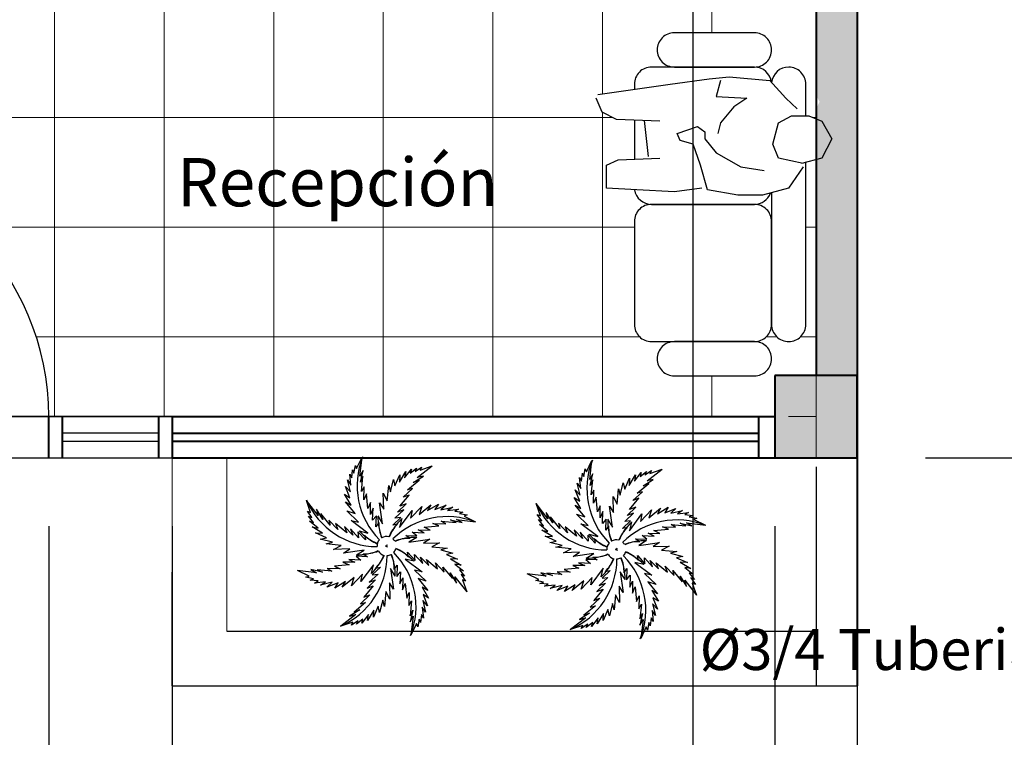
# Model space of a CAD drawing. Units: metres. Extents: x 47010 to 196065, y 14409 to 156168.
# Drawn here: x 98048 to 98051, y 78028 to 78030 of the extents above; entities that cross this region are included whole.
import ezdxf

# ---------------------------------------------------------------- set-up
doc = ezdxf.new("R2010")
doc.units = ezdxf.units.M
doc.linetypes.add('ACAD_ISO10W100', pattern=[18, 12, -3, 0, -3])
doc.linetypes.add('HIDDEN', pattern=[0.375, 0.25, -0.125])
for name, color, linetype, lineweight in [('1columnas', 7, 'Continuous', 40), ('1muros', 251, 'Continuous', 40), ('ACHURADO', 9, 'Continuous', 9), ('ejes', 6, 'ACAD_ISO10W100', 9)]:
    doc.layers.add(name, color=color, linetype=linetype, lineweight=lineweight)
for name, color, linetype in [('CONSTRUCCCIION', 252, 'Continuous'), ('cotas', 7, 'Continuous'), ('ESTRUCTURA METALICA', 255, 'Continuous'), ('FRIA-DOS', 5, 'Continuous'), ('NONE', 7, 'Continuous'), ('PEDESTALES', 5, 'Continuous'), ('TEXTO', 7, 'Continuous'), ('WB_FOLLAJE', 3, 'Continuous'), ('WB_GUIA', 3, 'Continuous')]:
    doc.layers.add(name, color=color, linetype=linetype)
doc.styles.get("Standard").update_dxf_attribs({"font": 'ARIALN.TTF', "height": 1})
doc.styles.add('style3', font='txt')
doc.styles.add('Times New Roman', font='times.ttf')
doc.dimstyles.new('Copy of Escala1_1', dxfattribs={"dimtxt": 0.1, "dimasz": 0.1, "dimexe": 0.1, "dimexo": 0.25, "dimgap": 0.02, "dimtad": 0, "dimtih": 1, "dimtoh": 1, "dimlfac": -1000, "dimrnd": 0.005, "dimzin": 1, "dimdsep": 46, "dimtxsty": 'Times New Roman', "dimblk": 'OBLIQUE', "dimcen": 0.08, "dimazin": 0, "dimtfac": 1, "dimtmove": 1, "dimatfit": 3, "dimfxl": 5, "dimarcsym": 0})

# ---------------------------------------------------------------- blocks, each defined once
blk = doc.blocks.new('A$C571E2BF1')
at = {"color": 0, "linetype": 'ByBlock'}
for points in [[(0.855, 0.3672), (0.5913, 0.4058), (0.4486, 0.4252), (0.3748, 0.4317), (0.2271, 0.4187), (0.1689, 0.3545), (0.1267, 0.3156)], [(0.4064, 0.4187), (0.4223, 0.3607), (0.3113, 0.3545), (0.3589, 0.3221), (0.4064, 0.264), (0.417, 0.2254)], [(0.6282, 0.2705), (0.7865, 0.277), (0.8391, 0.303), (0.8604, 0.3545)], [(0.1054, 0.1158), (0.1952, 0.1353), (0.2165, 0.1868), (0.1952, 0.264), (0.1477, 0.29), (0.0845, 0.29), (0.0369, 0.2705), (0, 0.2063), (0.0369, 0.1353), (0.1108, 0.1158)], [(0.6704, 0.1417), (0.6845, 0.2728)], [(0.1054, 0.1031), (0.1583, 0.0256), (0.2534, 0), (0.3432, 0), (0.454, 0.0191), (0.4802, 0.1093), (0.5068, 0.1868), (0.5541, 0.1998), (0.5647, 0.2254), (0.4909, 0.2514), (0.4646, 0.2319), (0.4646, 0.2063), (0.4223, 0.1547), (0.3326, 0.1031), (0.2481, 0.0902)], [(0.4749, 0.0256), (0.5753, 0.0126), (0.7127, 0.0191), (0.8234, 0.0256), (0.8234, 0.1093), (0.7812, 0.1288), (0.6282, 0.1353)]]:
    blk.add_lwpolyline(points, dxfattribs=at)
blk = doc.blocks.new('A$C1AFF192D')
at = {"layer": 'NONE', "color": 8, "linetype": 'Continuous', "flags": 128}
for points in [[(0.6685, 0.6399), (0.1879, 0.6399, -0.414214), (0.1253, 0.7025, -0.414214), (0.1879, 0.7651), (0.7795, 0.7651)], [(0.9496, 0.7651), (1.0647, 0.7651, -0.414214), (1.1274, 0.7025, -0.386282), (1.0708, 0.6401)]]:
    blk.add_lwpolyline(points, format="xyb", dxfattribs=at)
for points in [[(0, 0.5772, -0.414214), (0.0626, 0.6399, -0.414214), (0.1253, 0.5772), (0.1253, 0.2849, -0.414214), (0.0626, 0.2223, -0.414214), (0, 0.2849), (0, 0.5772)], [(1.1274, 0.5772, -0.414214), (1.19, 0.6399, -0.414214), (1.2526, 0.5772), (1.2526, 0.2849, -0.414214), (1.19, 0.2223, -0.414214), (1.1274, 0.2849), (1.1274, 0.5772)]]:
    blk.add_lwpolyline(points, format="xyb", close=True, dxfattribs=at)
at = {"layer": 'NONE', "color": 4, "linetype": 'Continuous', "flags": 128}
blk.add_lwpolyline([(0.1253, 0.5772, -0.414214), (0.1879, 0.6399), (0.5637, 0.6399, -0.414214), (0.6263, 0.5772), (0.6263, 0.2014, -0.414214), (0.5637, 0.1388), (0.1879, 0.1388, -0.414214), (0.1253, 0.2014), (0.1253, 0.5772)], format="xyb", close=True, dxfattribs=at)
for points in [[(0.6792, 0.1396, -0.36931), (0.6263, 0.2014), (0.6263, 0.5772, -0.315048), (0.6675, 0.6361, -0.315048)], [(1.0715, 0.6395, -0.382955), (1.1274, 0.5772), (1.1274, 0.2014, -0.414214), (1.0647, 0.1388), (1.0463, 0.1388)]]:
    blk.add_lwpolyline(points, format="xyb", dxfattribs=at)
blk.add_lwpolyline([(0.934, 0.1388), (0.7909, 0.1388)], dxfattribs=at)
at = {"layer": 'CONSTRUCCCIION', "rotation": 270}
blk.add_blockref('A$C571E2BF1', (0.6596, 0.8604), dxfattribs=at)
blk = doc.blocks.new('A$C624608E8')
at = {"layer": 'WB_FOLLAJE'}
for p, q in [((1.554, 3.335), (1.621, 3.474)), ((1.621, 3.474), (1.628, 3.408)), ((1.628, 3.408), (1.791, 3.598)), ((1.651, 3.253), (1.791, 3.598)), ((1.438, 3.129), (1.469, 3.339)), ((1.469, 3.339), (1.489, 3.261)), ((1.489, 3.261), (1.547, 3.408)), ((1.547, 3.408), (1.554, 3.335)), ((1.631, 3.134), (1.74, 3.341)), ((1.74, 3.341), (1.651, 3.253)), ((1.356, 2.895), (1.329, 3.127)), ((1.329, 3.127), (1.394, 3.004)), ((1.394, 3.004), (1.398, 3.242)), ((1.398, 3.242), (1.438, 3.129)), ((1.604, 2.955), (1.706, 3.227)), ((1.706, 3.227), (1.631, 3.134)), ((2.26, 2.888), (2.405, 3.072)), ((2.364, 2.939), (2.535, 3.103)), ((2.405, 3.072), (2.364, 2.939)), ((2.483, 2.996), (2.655, 3.123)), ((2.535, 3.103), (2.483, 2.996)), ((2.655, 3.123), (2.613, 3.053)), ((2.613, 3.053), (2.758, 3.116)), ((2.758, 3.116), (2.712, 3.059)), ((2.712, 3.059), (2.857, 3.11)), ((2.722, 2.932), (3.065, 3.078)), ((2.857, 3.11), (2.816, 3.059)), ((2.816, 3.059), (3.065, 3.078)), ((0.541, 2.816), (0.522, 3.065)), ((0.668, 2.722), (0.522, 3.065)), ((1.338, 2.751), (1.27, 2.988)), ((1.27, 2.988), (1.356, 2.895)), ((1.678, 3.028), (1.604, 2.955)), ((1.605, 2.785), (1.678, 3.028)), ((1.684, 2.882), (1.605, 2.785)), ((1.636, 2.6), (1.684, 2.882)), ((2.042, 2.647), (2.146, 2.926)), ((2.146, 2.799), (2.265, 3.015)), ((2.146, 2.926), (2.146, 2.799)), ((2.265, 3.015), (2.26, 2.888)), ((2.623, 2.863), (2.847, 2.932)), ((2.847, 2.932), (2.722, 2.932)), ((0.547, 2.613), (0.484, 2.758)), ((0.484, 2.758), (0.541, 2.712)), ((0.541, 2.712), (0.49, 2.857)), ((0.49, 2.857), (0.541, 2.816)), ((0.737, 2.623), (0.668, 2.847)), ((0.668, 2.847), (0.668, 2.722)), ((0.725, 2.743), (0.737, 2.623)), ((0.845, 2.478), (0.725, 2.743)), ((1.372, 2.57), (1.248, 2.841)), ((1.248, 2.841), (1.338, 2.751)), ((1.718, 2.701), (1.636, 2.6)), ((1.656, 2.477), (1.718, 2.701)), ((1.933, 2.507), (2.006, 2.812)), ((2.006, 2.812), (2.042, 2.647)), ((2.359, 2.634), (2.582, 2.755)), ((2.478, 2.755), (2.743, 2.875)), ((2.582, 2.755), (2.478, 2.755)), ((2.743, 2.875), (2.623, 2.863)), ((0.604, 2.483), (0.477, 2.655)), ((0.477, 2.655), (0.547, 2.613)), ((0.661, 2.364), (0.497, 2.535)), ((0.497, 2.535), (0.604, 2.483)), ((0.966, 2.359), (0.845, 2.582)), ((0.845, 2.582), (0.845, 2.478)), ((1.394, 2.394), (1.23, 2.661)), ((1.23, 2.661), (1.372, 2.57)), ((1.739, 2.578), (1.656, 2.477)), ((1.668, 2.355), (1.739, 2.578)), ((1.839, 2.241), (1.886, 2.647)), ((1.886, 2.647), (1.933, 2.507)), ((2.177, 2.381), (2.379, 2.495)), ((2.25, 2.482), (2.483, 2.647)), ((2.379, 2.495), (2.25, 2.482)), ((2.483, 2.647), (2.359, 2.634)), ((0.712, 2.26), (0.528, 2.405)), ((0.528, 2.405), (0.661, 2.364)), ((1.118, 2.25), (0.953, 2.483)), ((0.953, 2.483), (0.966, 2.359)), ((1.219, 2.177), (1.105, 2.379)), ((1.105, 2.379), (1.118, 2.25)), ((1.314, 2.099), (1.207, 2.307)), ((1.207, 2.307), (1.219, 2.177)), ((1.516, 2.14), (1.262, 2.46)), ((1.262, 2.46), (1.394, 2.394)), ((1.762, 2.422), (1.668, 2.355)), ((1.698, 2.215), (1.762, 2.422)), ((1.788, 2.412), (1.839, 2.241)), ((2.099, 2.286), (2.307, 2.393)), ((2.14, 2.084), (2.46, 2.338)), ((2.307, 2.393), (2.177, 2.381)), ((2.394, 2.206), (2.661, 2.37)), ((2.46, 2.338), (2.394, 2.206)), ((2.661, 2.37), (2.57, 2.228)), ((2.57, 2.228), (2.841, 2.352)), ((2.841, 2.352), (2.751, 2.262)), ((2.751, 2.262), (2.988, 2.33)), ((2.988, 2.33), (2.895, 2.244)), ((0.801, 2.146), (0.585, 2.265)), ((0.585, 2.265), (0.712, 2.26)), ((0.953, 2.042), (0.674, 2.146)), ((0.674, 2.146), (0.801, 2.146)), ((1.333, 2.213), (1.314, 2.099)), ((1.435, 2.021), (1.333, 2.213)), ((1.358, 2.224), (1.516, 2.14)), ((1.441, 2.12), (1.435, 2.021)), ((1.772, 2.28), (1.698, 2.215)), ((2.021, 2.165), (2.213, 2.267)), ((2.12, 2.159), (2.021, 2.165)), ((2.213, 2.267), (2.099, 2.286)), ((2.224, 2.242), (2.14, 2.084)), ((2.895, 2.244), (3.127, 2.271)), ((3.127, 2.271), (3.004, 2.206)), ((3.004, 2.206), (3.242, 2.202)), ((3.242, 2.202), (3.129, 2.162)), ((3.129, 2.162), (3.339, 2.131)), ((3.339, 2.131), (3.261, 2.111)), ((3.261, 2.111), (3.408, 2.053)), ((0.788, 2.006), (0.953, 2.042)), ((1.093, 1.933), (0.788, 2.006)), ((0.953, 1.886), (1.093, 1.933)), ((2.422, 1.838), (2.355, 1.932)), ((2.355, 1.932), (2.578, 1.861)), ((2.578, 1.861), (2.477, 1.944)), ((2.477, 1.944), (2.701, 1.882)), ((2.701, 1.882), (2.6, 1.964)), ((2.6, 1.964), (2.882, 1.916)), ((2.882, 1.916), (2.785, 1.995)), ((2.785, 1.995), (3.028, 1.922)), ((3.028, 1.922), (2.955, 1.996)), ((2.955, 1.996), (3.227, 1.894)), ((3.227, 1.894), (3.134, 1.969)), ((3.134, 1.969), (3.341, 1.86)), ((3.341, 1.86), (3.253, 1.949)), ((3.253, 1.949), (3.598, 1.809)), ((3.408, 2.053), (3.335, 2.046)), ((3.335, 2.046), (3.474, 1.979)), ((3.474, 1.979), (3.408, 1.972)), ((3.408, 1.972), (3.598, 1.809)), ((0.192, 1.628), (0.002, 1.791)), ((0.347, 1.651), (0.002, 1.791)), ((0.466, 1.631), (0.259, 1.74)), ((0.259, 1.74), (0.347, 1.651)), ((1.359, 1.839), (0.953, 1.886)), ((1.245, 1.668), (1.022, 1.739)), ((1.022, 1.739), (1.123, 1.656)), ((1.385, 1.698), (1.178, 1.762)), ((1.178, 1.762), (1.245, 1.668)), ((1.188, 1.788), (1.359, 1.839)), ((1.32, 1.772), (1.385, 1.698)), ((2.28, 1.828), (2.215, 1.902)), ((2.215, 1.902), (2.422, 1.838)), ((2.412, 1.812), (2.241, 1.761)), ((2.241, 1.761), (2.647, 1.714)), ((0.126, 1.621), (0.192, 1.628)), ((0.265, 1.554), (0.126, 1.621)), ((0.192, 1.547), (0.265, 1.554)), ((0.339, 1.489), (0.192, 1.547)), ((0.373, 1.706), (0.466, 1.631)), ((0.645, 1.604), (0.373, 1.706)), ((0.815, 1.605), (0.572, 1.678)), ((0.572, 1.678), (0.645, 1.604)), ((1, 1.636), (0.718, 1.684)), ((0.718, 1.684), (0.815, 1.605)), ((1.123, 1.656), (0.899, 1.718)), ((0.899, 1.718), (1, 1.636)), ((2.159, 1.48), (2.165, 1.579)), ((2.165, 1.579), (2.267, 1.387)), ((2.647, 1.714), (2.507, 1.667)), ((2.507, 1.667), (2.812, 1.594)), ((2.812, 1.594), (2.647, 1.558)), ((2.647, 1.558), (2.926, 1.454)), ((0.261, 1.469), (0.339, 1.489)), ((0.471, 1.438), (0.261, 1.469)), ((0.358, 1.398), (0.471, 1.438)), ((0.596, 1.394), (0.358, 1.398)), ((0.473, 1.329), (0.596, 1.394)), ((0.705, 1.356), (0.473, 1.329)), ((0.612, 1.27), (0.705, 1.356)), ((1.03, 1.372), (0.759, 1.248)), ((1.206, 1.394), (0.939, 1.23)), ((0.939, 1.23), (1.03, 1.372)), ((1.46, 1.516), (1.14, 1.262)), ((1.14, 1.262), (1.206, 1.394)), ((1.376, 1.358), (1.46, 1.516)), ((1.579, 1.435), (1.387, 1.333)), ((1.48, 1.441), (1.579, 1.435)), ((1.761, 1.359), (1.714, 0.953)), ((1.812, 1.188), (1.761, 1.359)), ((1.828, 1.32), (1.902, 1.385)), ((1.902, 1.385), (1.838, 1.178)), ((2.242, 1.376), (2.084, 1.46)), ((2.084, 1.46), (2.338, 1.14)), ((2.267, 1.387), (2.286, 1.501)), ((2.286, 1.501), (2.393, 1.293)), ((2.393, 1.293), (2.381, 1.423)), ((2.381, 1.423), (2.495, 1.221)), ((2.495, 1.221), (2.482, 1.35)), ((2.482, 1.35), (2.647, 1.117)), ((2.926, 1.454), (2.799, 1.454)), ((2.799, 1.454), (3.015, 1.335)), ((0.849, 1.338), (0.612, 1.27)), ((0.759, 1.248), (0.849, 1.338)), ((1.423, 1.219), (1.221, 1.105)), ((1.501, 1.314), (1.293, 1.207)), ((1.293, 1.207), (1.423, 1.219)), ((1.387, 1.333), (1.501, 1.314)), ((1.838, 1.178), (1.932, 1.245)), ((1.932, 1.245), (1.861, 1.022)), ((2.338, 1.14), (2.206, 1.206)), ((2.206, 1.206), (2.37, 0.939)), ((2.647, 1.117), (2.634, 1.241)), ((2.634, 1.241), (2.755, 1.018)), ((3.015, 1.335), (2.888, 1.34)), ((2.888, 1.34), (3.072, 1.195)), ((3.072, 1.195), (2.939, 1.236)), ((2.939, 1.236), (3.103, 1.065)), ((1.241, 0.966), (1.018, 0.845)), ((1.35, 1.118), (1.117, 0.953)), ((1.117, 0.953), (1.241, 0.966)), ((1.221, 1.105), (1.35, 1.118)), ((1.667, 1.093), (1.594, 0.788)), ((1.714, 0.953), (1.667, 1.093)), ((1.861, 1.022), (1.944, 1.123)), ((1.944, 1.123), (1.882, 0.899)), ((1.882, 0.899), (1.964, 1)), ((1.964, 1), (1.916, 0.718)), ((2.37, 0.939), (2.228, 1.03)), ((2.228, 1.03), (2.352, 0.759)), ((2.755, 1.018), (2.755, 1.122)), ((2.755, 1.122), (2.875, 0.857)), ((2.875, 0.857), (2.863, 0.977)), ((2.863, 0.977), (2.932, 0.753)), ((3.103, 1.065), (2.996, 1.117)), ((2.996, 1.117), (3.123, 0.945)), ((3.123, 0.945), (3.053, 0.987)), ((3.053, 0.987), (3.116, 0.842)), ((1.122, 0.845), (0.857, 0.725)), ((1.018, 0.845), (1.122, 0.845)), ((1.454, 0.801), (1.335, 0.585)), ((1.558, 0.953), (1.454, 0.674)), ((1.454, 0.674), (1.454, 0.801)), ((1.594, 0.788), (1.558, 0.953)), ((1.916, 0.718), (1.995, 0.815)), ((1.995, 0.815), (1.922, 0.572)), ((2.352, 0.759), (2.262, 0.849)), ((2.262, 0.849), (2.33, 0.612)), ((2.932, 0.753), (2.932, 0.878)), ((2.932, 0.878), (3.078, 0.535)), ((3.116, 0.842), (3.059, 0.888)), ((3.059, 0.888), (3.11, 0.743)), ((3.11, 0.743), (3.059, 0.784)), ((3.059, 0.784), (3.078, 0.535)), ((0.878, 0.668), (0.535, 0.522)), ((0.977, 0.737), (0.753, 0.668)), ((0.753, 0.668), (0.878, 0.668)), ((0.857, 0.725), (0.977, 0.737)), ((1.117, 0.604), (0.945, 0.477)), ((1.236, 0.661), (1.065, 0.497)), ((1.065, 0.497), (1.117, 0.604)), ((1.34, 0.712), (1.195, 0.528)), ((1.195, 0.528), (1.236, 0.661)), ((1.335, 0.585), (1.34, 0.712)), ((1.996, 0.645), (1.894, 0.373)), ((1.922, 0.572), (1.996, 0.645)), ((2.206, 0.596), (2.202, 0.358)), ((2.271, 0.473), (2.206, 0.596)), ((2.33, 0.612), (2.244, 0.705)), ((2.244, 0.705), (2.271, 0.473)), ((0.784, 0.541), (0.535, 0.522)), ((0.888, 0.541), (0.743, 0.49)), ((0.743, 0.49), (0.784, 0.541)), ((0.987, 0.547), (0.842, 0.484)), ((0.842, 0.484), (0.888, 0.541)), ((0.945, 0.477), (0.987, 0.547)), ((1.969, 0.466), (1.86, 0.259)), ((1.894, 0.373), (1.969, 0.466)), ((2.162, 0.471), (2.131, 0.261)), ((2.202, 0.358), (2.162, 0.471)), ((1.949, 0.347), (1.809, 0.002)), ((1.86, 0.259), (1.949, 0.347)), ((2.046, 0.265), (1.979, 0.126)), ((2.053, 0.192), (2.046, 0.265)), ((2.111, 0.339), (2.053, 0.192)), ((2.131, 0.261), (2.111, 0.339)), ((1.972, 0.192), (1.809, 0.002)), ((1.979, 0.126), (1.972, 0.192))]:
    blk.add_line(p, q, dxfattribs=at)
for centre, radius, start, end in [((2.012, 3.285), 1.5, 188.1301, 254.7695), ((3.285, 1.588), 1.5, 98.1301, 164.7695), ((2.75, 2.123), 1.003, 163.3997, 188.1706), ((2.243, 2.7), 1.003, 208.3997, 233.1706), ((2.062, 2.456), 0.706, 208.3874, 233.0652), ((2.449, 2.078), 0.706, 163.3874, 188.0652), ((2.456, 1.538), 0.706, 118.3874, 143.0652), ((2.7, 1.357), 1.003, 118.3997, 143.1706), ((1.8, 1.8), 0.186, 105.6239, 150.6239), ((1.8, 1.8), 0.186, 60.6239, 78.3197), ((0.9, 3), 1.5, 233.1301, 299.7695), ((1.477, 2.75), 1.003, 253.3997, 278.1706), ((1.522, 2.449), 0.706, 253.3874, 278.0652), ((1.8, 1.8), 0.186, 168.3197, 213.3197), ((2.078, 1.151), 0.706, 73.3874, 98.0652), ((2.123, 0.85), 1.003, 73.3997, 98.1706), ((1.8, 1.8), 0.186, 348.3197, 13.4837), ((1.588, 0.315), 1.5, 8.1301, 74.7695), ((0.9, 2.243), 1.003, 298.3997, 323.1706), ((1.144, 2.062), 0.706, 298.3874, 323.0652), ((1.8, 1.8), 0.186, 240.6239, 285.6239), ((0.6, 0.9), 1.5, 323.1301, 29.7695), ((0.85, 1.477), 1.003, 343.3997, 8.1706), ((1.151, 1.522), 0.706, 343.3874, 8.0652), ((1.8, 1.8), 0.186, 303.3197, 328.4837), ((1.357, 0.9), 1.003, 28.3997, 53.1706), ((1.538, 1.144), 0.706, 28.3874, 53.0652)]:
    blk.add_arc(centre, radius, start, end, dxfattribs=at)
at = {"layer": 'WB_GUIA'}
for p, q in [((1.775, 1.8), (1.825, 1.8)), ((1.8, 1.825), (1.8, 1.775))]:
    blk.add_line(p, q, dxfattribs=at)
blk = doc.blocks.new('_Oblique')
at = {"color": 0, "linetype": 'ByBlock', "lineweight": -2}
blk.add_line((-0.5, -0.5), (0.5, 0.5), dxfattribs=at)
blk = doc.blocks.new('*D159')
at = {"layer": 'cotas', "color": 0, "lineweight": -2, "transparency": 16777216}
for p, q in [((98047.7506, 78028.546), (98047.7506, 78027.4593)), ((98048.2009, 78028.546), (98048.2009, 78027.4593)), ((98047.7506, 78027.5593), (98047.8341, 78027.5593)), ((98048.2009, 78027.5593), (98048.1174, 78027.5593))]:
    blk.add_line(p, q, dxfattribs=at)
at = {"layer": 'Defpoints', "color": 0, "transparency": 16777216}
for p in [(98047.7506, 78028.796), (98048.2009, 78028.796), (98048.2009, 78027.5593)]:
    blk.add_point(p, dxfattribs=at)
at = {"layer": 'cotas', "color": 0, "lineweight": -2, "transparency": 16777216, "xscale": 0.1, "yscale": 0.1, "zscale": 0.1, "rotation": 180}
blk.add_blockref('_Oblique', (98047.7506, 78027.5593), dxfattribs=at)
at = {"layer": 'cotas', "color": 0, "lineweight": -2, "transparency": 16777216, "xscale": 0.1, "yscale": 0.1, "zscale": 0.1}
blk.add_blockref('_Oblique', (98048.2009, 78027.5593), dxfattribs=at)
at = {"layer": 'cotas', "color": 0, "transparency": 16777216, "insert": (98047.9757, 78027.5593), "char_height": 0.1, "attachment_point": 5, "style": 'Times New Roman'}
blk.add_mtext('0.45', dxfattribs=at)
blk = doc.blocks.new('*D160')
at = {"layer": 'cotas', "color": 0, "lineweight": -2, "transparency": 16777216}
for p, q in [((98048.2009, 78028.546), (98048.2009, 78027.4593)), ((98050.4024, 78028.546), (98050.4024, 78027.4593)), ((98048.2009, 78027.5593), (98049.1567, 78027.5593)), ((98050.4024, 78027.5593), (98049.4466, 78027.5593))]:
    blk.add_line(p, q, dxfattribs=at)
at = {"layer": 'Defpoints', "color": 0, "transparency": 16777216}
for p in [(98048.2009, 78028.796), (98050.4024, 78028.796), (98050.4024, 78027.5593)]:
    blk.add_point(p, dxfattribs=at)
at = {"layer": 'cotas', "color": 0, "lineweight": -2, "transparency": 16777216, "xscale": 0.1, "yscale": 0.1, "zscale": 0.1, "rotation": 180}
blk.add_blockref('_Oblique', (98048.2009, 78027.5593), dxfattribs=at)
at = {"layer": 'cotas', "color": 0, "lineweight": -2, "transparency": 16777216, "xscale": 0.1, "yscale": 0.1, "zscale": 0.1}
blk.add_blockref('_Oblique', (98050.4024, 78027.5593), dxfattribs=at)
at = {"layer": 'cotas', "color": 0, "transparency": 16777216, "insert": (98049.3016, 78027.5593), "char_height": 0.1, "attachment_point": 5, "style": 'Times New Roman'}
blk.add_mtext('2.20', dxfattribs=at)
blk = doc.blocks.new('*D161')
at = {"layer": 'cotas', "color": 0, "lineweight": -2, "transparency": 16777216}
for p, q in [((98050.4024, 78028.546), (98050.4024, 78027.4593)), ((98050.7024, 78028.546), (98050.7024, 78027.4593)), ((98050.4024, 78027.5593), (98050.3024, 78027.5593)), ((98050.4024, 78027.5593), (98050.4085, 78027.5593)), ((98050.7024, 78027.5593), (98050.6963, 78027.5593)), ((98050.7024, 78027.5593), (98050.8024, 78027.5593))]:
    blk.add_line(p, q, dxfattribs=at)
at = {"layer": 'Defpoints', "color": 0, "transparency": 16777216}
for p in [(98050.4024, 78028.796), (98050.7024, 78028.796), (98050.7024, 78027.5593)]:
    blk.add_point(p, dxfattribs=at)
at = {"layer": 'cotas', "color": 0, "lineweight": -2, "transparency": 16777216, "xscale": 0.1, "yscale": 0.1, "zscale": 0.1}
blk.add_blockref('_Oblique', (98050.4024, 78027.5593), dxfattribs=at)
at = {"layer": 'cotas', "color": 0, "lineweight": -2, "transparency": 16777216, "xscale": 0.1, "yscale": 0.1, "zscale": 0.1, "rotation": 180}
blk.add_blockref('_Oblique', (98050.7024, 78027.5593), dxfattribs=at)
at = {"layer": 'cotas', "color": 0, "transparency": 16777216, "insert": (98050.5524, 78027.5593), "char_height": 0.1, "attachment_point": 5, "style": 'Times New Roman'}
blk.add_mtext('0.30', dxfattribs=at)
blk = doc.blocks.new('*D181')
at = {"layer": 'cotas', "color": 0, "lineweight": -2, "transparency": 16777216}
for p, q in [((98050.9524, 78055.7629), (98051.9222, 78055.7629)), ((98051.8222, 78055.7629), (98051.8222, 78042.3505)), ((98051.8222, 78028.796), (98051.8222, 78042.2085)), ((98050.9524, 78028.796), (98051.9222, 78028.796))]:
    blk.add_line(p, q, dxfattribs=at)
at = {"layer": 'Defpoints', "color": 0, "transparency": 16777216}
for p in [(98050.7024, 78055.7629), (98051.8222, 78055.7629), (98050.7024, 78028.796)]:
    blk.add_point(p, dxfattribs=at)
at = {"layer": 'cotas', "color": 0, "lineweight": -2, "transparency": 16777216, "xscale": 0.1, "yscale": 0.1, "zscale": 0.1}
for p, rotation in [((98051.8222, 78055.7629), 90), ((98051.8222, 78028.796), 270)]:
    blk.add_blockref('_Oblique', p, dxfattribs=dict(at, rotation=rotation))
at = {"layer": 'cotas', "color": 0, "transparency": 16777216, "insert": (98051.8222, 78042.2795), "char_height": 0.1, "attachment_point": 5, "style": 'Times New Roman'}
blk.add_mtext('26.97', dxfattribs=at)
blk = doc.blocks.new('*D182')
at = {"layer": 'cotas', "color": 0, "lineweight": -2, "transparency": 16777216}
for p, q in [((98050.9524, 78055.7629), (98053.0963, 78055.7629)), ((98052.9963, 78055.7629), (98052.9963, 78040.8339)), ((98052.9963, 78025.7629), (98052.9963, 78040.6919)), ((98050.9524, 78025.7629), (98053.0963, 78025.7629))]:
    blk.add_line(p, q, dxfattribs=at)
at = {"layer": 'Defpoints', "color": 0, "transparency": 16777216}
for p in [(98050.7024, 78055.7629), (98050.7024, 78025.7629), (98052.9963, 78025.7629)]:
    blk.add_point(p, dxfattribs=at)
at = {"layer": 'cotas', "color": 0, "lineweight": -2, "transparency": 16777216, "xscale": 0.1, "yscale": 0.1, "zscale": 0.1}
for p, rotation in [((98052.9963, 78055.7629), 90), ((98052.9963, 78025.7629), 270)]:
    blk.add_blockref('_Oblique', p, dxfattribs=dict(at, rotation=rotation))
at = {"layer": 'cotas', "color": 0, "transparency": 16777216, "insert": (98052.9963, 78040.7629), "char_height": 0.1, "attachment_point": 5, "style": 'Times New Roman'}
blk.add_mtext('30.00', dxfattribs=at)

msp = doc.modelspace()

# ---------------------------------------------------------------- hatches: boundary and pattern name
at = {"layer": '1columnas', "transparency": 33554687}
h = msp.add_hatch(color=253, dxfattribs=at)
h.dxf.hatch_style = 1
h.paths.add_polyline_path([(98046.700565, 78028.945998), (98046.550565, 78028.945998), (98046.550565, 78028.795998), (98046.700565, 78028.795998)])
h.paths.add_polyline_path([(98046.700565, 78029.095998), (98046.550565, 78029.095998), (98046.550565, 78028.945998), (98046.700565, 78028.945998)])
h.paths.add_polyline_path([(98046.550565, 78029.095998), (98046.400565, 78029.095998), (98046.400565, 78028.945998), (98046.550565, 78028.945998)])
h.paths.add_polyline_path([(98046.550565, 78028.945998), (98046.400565, 78028.945998), (98046.400565, 78028.795998), (98046.550565, 78028.795998)])
h.paths.add_polyline_path([(98050.552393, 78029.095998), (98050.402393, 78029.095998), (98050.402393, 78028.945998), (98050.552393, 78028.945998)])
h.paths.add_polyline_path([(98050.702393, 78029.095998), (98050.552393, 78029.095998), (98050.552393, 78028.945998), (98050.702393, 78028.945998)])
h.paths.add_polyline_path([(98050.702393, 78028.945998), (98050.552393, 78028.945998), (98050.552393, 78028.795998), (98050.702393, 78028.795998)])
h.paths.add_polyline_path([(98050.552393, 78028.945998), (98050.402393, 78028.945998), (98050.402393, 78028.795998), (98050.552393, 78028.795998)])
h.paths.add_polyline_path([(98046.550565, 78031.095998), (98046.400565, 78031.095998), (98046.400565, 78030.945998), (98046.550565, 78030.945998)])
h.paths.add_polyline_path([(98046.700565, 78031.095998), (98046.550565, 78031.095998), (98046.550565, 78030.945998), (98046.700565, 78030.945998)])
h.paths.add_polyline_path([(98046.550565, 78030.945998), (98046.400565, 78030.945998), (98046.400565, 78030.795998), (98046.550565, 78030.795998)])
h.paths.add_polyline_path([(98046.700565, 78030.945998), (98046.550565, 78030.945998), (98046.550565, 78030.795998), (98046.700565, 78030.795998)])
h.paths.add_polyline_path([(98050.552393, 78031.095998), (98050.402393, 78031.095998), (98050.402393, 78030.945998), (98050.552393, 78030.945998)])
h.paths.add_polyline_path([(98050.702393, 78031.095998), (98050.552393, 78031.095998), (98050.552393, 78030.945998), (98050.702393, 78030.945998)])
h.paths.add_polyline_path([(98050.702393, 78030.945998), (98050.552393, 78030.945998), (98050.552393, 78030.795998), (98050.702393, 78030.795998)])
h.paths.add_polyline_path([(98050.552393, 78030.945998), (98050.402393, 78030.945998), (98050.402393, 78030.795998), (98050.552393, 78030.795998)])
h.paths.add_polyline_path([(98041.852393, 78034.145998), (98041.702393, 78034.145998), (98041.702393, 78033.995998), (98041.852393, 78033.995998)])
h.paths.add_polyline_path([(98042.002393, 78034.145998), (98041.852393, 78034.145998), (98041.852393, 78033.995998), (98042.002393, 78033.995998)])
h.paths.add_polyline_path([(98041.852393, 78033.995998), (98041.702393, 78033.995998), (98041.702393, 78033.845998), (98041.852393, 78033.845998)])
h.paths.add_polyline_path([(98042.002393, 78033.995998), (98041.852393, 78033.995998), (98041.852393, 78033.845998), (98042.002393, 78033.845998)])
h.paths.add_polyline_path([(98046.550565, 78034.145998), (98046.400614, 78034.145998), (98046.400614, 78033.995998), (98046.550565, 78033.995998)])
h.paths.add_polyline_path([(98046.700614, 78034.145998), (98046.550565, 78034.145998), (98046.550565, 78033.995998), (98046.700614, 78033.995998)])
h.paths.add_polyline_path([(98046.700614, 78033.995998), (98046.550611, 78033.995998), (98046.550606, 78033.845998), (98046.700614, 78033.845998)])
h.paths.add_polyline_path([(98046.550565, 78033.995998), (98046.400614, 78033.995998), (98046.400614, 78033.845998), (98046.550565, 78033.845998)])
h.paths.add_polyline_path([(98050.552393, 78034.084219), (98050.552393, 78034.121827), (98050.402393, 78034.121827), (98050.402393, 78033.995998), (98050.552393, 78033.995998)])
h.paths.add_polyline_path([(98050.702393, 78034.145998), (98050.552393, 78034.145998), (98050.552393, 78033.995998), (98050.702393, 78033.995998)])
h.paths.add_polyline_path([(98050.552393, 78033.995998), (98050.402393, 78033.995998), (98050.402393, 78033.845998), (98050.552393, 78033.845998)])
h.paths.add_polyline_path([(98050.702393, 78033.995998), (98050.552393, 78033.995998), (98050.552393, 78033.845998), (98050.702393, 78033.845998)])
h.paths.add_polyline_path([(98050.552393, 78034.145998), (98050.402393, 78034.145998), (98050.402393, 78034.121827), (98050.552393, 78034.121827)])
h.paths.add_polyline_path([(98041.852393, 78038.874201), (98041.702393, 78038.874201), (98041.702393, 78038.724201), (98041.852393, 78038.724201)])
h.paths.add_polyline_path([(98041.852393, 78039.024201), (98041.702393, 78039.024201), (98041.702393, 78038.874201), (98041.852393, 78038.874201)])
h.paths.add_polyline_path([(98042.002393, 78039.024201), (98041.852393, 78039.024201), (98041.852393, 78038.874201), (98042.002393, 78038.874201)])
h.paths.add_polyline_path([(98042.002393, 78038.874201), (98041.852393, 78038.874201), (98041.852393, 78038.724201), (98042.002393, 78038.724201)])
h.paths.add_polyline_path([(98046.550565, 78039.024201), (98046.400565, 78039.024201), (98046.400565, 78038.874201), (98046.550565, 78038.874201)])
h.paths.add_polyline_path([(98046.700565, 78039.024201), (98046.550565, 78039.024201), (98046.550565, 78038.874201), (98046.700565, 78038.874201)])
h.paths.add_polyline_path([(98046.550565, 78038.874201), (98046.400565, 78038.874201), (98046.400565, 78038.724201), (98046.550565, 78038.724201)])
h.paths.add_polyline_path([(98046.700565, 78038.874201), (98046.550565, 78038.874201), (98046.550565, 78038.724201), (98046.700565, 78038.724201)])
h.paths.add_polyline_path([(98050.552393, 78039.024201), (98050.402393, 78039.024201), (98050.402393, 78038.874201), (98050.552393, 78038.874201)])
h.paths.add_polyline_path([(98050.702393, 78039.024201), (98050.552393, 78039.024201), (98050.552393, 78038.874201), (98050.702393, 78038.874201)])
h.paths.add_polyline_path([(98050.702393, 78038.874201), (98050.552393, 78038.874201), (98050.552393, 78038.724201), (98050.702393, 78038.724201)])
h.paths.add_polyline_path([(98050.552393, 78038.874201), (98050.402393, 78038.874201), (98050.402393, 78038.863755, -0.31248105), (98050.452514, 78038.791388, -0.26961687), (98050.413445, 78038.724201), (98050.552393, 78038.724201)])
h.paths.add_polyline_path([(98050.452514, 78038.791388, 0.31248105), (98050.402393, 78038.863755), (98050.402393, 78038.724201), (98050.413445, 78038.724201, 0.26961687)], flags=17)
h.paths.add_polyline_path([(98042.002393, 78047.024201), (98041.852393, 78047.024201), (98041.852393, 78046.874201), (98042.002393, 78046.874201)])
h.paths.add_polyline_path([(98041.852393, 78046.874201), (98041.702393, 78046.874201), (98041.702393, 78046.724201), (98041.852393, 78046.724201)])
h.paths.add_polyline_path([(98041.852393, 78047.024201), (98041.702393, 78047.024201), (98041.702393, 78046.874201), (98041.852393, 78046.874201)])
h.paths.add_polyline_path([(98042.002393, 78046.874201), (98041.852393, 78046.874201), (98041.852393, 78046.724201), (98042.002393, 78046.724201)])
h.paths.add_polyline_path([(98050.552393, 78047.024201), (98050.402393, 78047.024201), (98050.402393, 78047.018474), (98050.414614, 78047.018474), (98050.414609, 78046.918474), (98050.402393, 78046.918474), (98050.402393, 78046.874201), (98050.552393, 78046.874201)])
h.paths.add_polyline_path([(98050.702393, 78047.024201), (98050.552393, 78047.024201), (98050.552393, 78046.874201), (98050.702393, 78046.874201)])
h.paths.add_polyline_path([(98050.702393, 78046.874201), (98050.552393, 78046.874201), (98050.552393, 78046.724201), (98050.702393, 78046.724201)])
h.paths.add_polyline_path([(98050.552393, 78046.874201), (98050.402393, 78046.874201), (98050.402393, 78046.868474), (98050.414607, 78046.868474), (98050.414602, 78046.768474), (98050.4146, 78046.724201), (98050.552393, 78046.724201)])
h.paths.add_polyline_path([(98050.552393, 78051.024201), (98050.402393, 78051.024201), (98050.402393, 78050.724201), (98050.552393, 78050.724201)])
h.paths.add_polyline_path([(98050.702393, 78051.024201), (98050.552393, 78051.024201), (98050.552393, 78050.874201), (98050.702393, 78050.874201)])
h.paths.add_polyline_path([(98050.702393, 78050.874201), (98050.552393, 78050.874201), (98050.552393, 78050.724201), (98050.702393, 78050.724201)])
h.paths.add_polyline_path([(98046.502393, 78051.024201), (98046.202393, 78051.024201), (98046.202393, 78050.874201), (98046.502393, 78050.874201)])
h.paths.add_polyline_path([(98046.502393, 78050.874201), (98046.202393, 78050.874201), (98046.202393, 78050.724201), (98046.502393, 78050.724201)])
h.paths.add_polyline_path([(98042.002393, 78051.024201), (98041.852393, 78051.024201), (98041.852393, 78050.874201), (98042.002393, 78050.874201)])
h.paths.add_polyline_path([(98041.852393, 78051.024201), (98041.702393, 78051.024201), (98041.702393, 78050.874201), (98041.852393, 78050.874201)])
h.paths.add_polyline_path([(98041.852393, 78050.874201), (98041.702393, 78050.874201), (98041.702393, 78050.724201), (98041.852393, 78050.724201)])
h.paths.add_polyline_path([(98042.002393, 78050.874201), (98041.852393, 78050.874201), (98041.852393, 78050.724201), (98042.002393, 78050.724201)])
at = {"layer": 'ACHURADO', "transparency": 33554687}
h = msp.add_hatch(dxfattribs=at)
h.set_pattern_fill('_USER', color=253, scale=0.4, angle=270, double=1, pattern_type=0)
h.set_pattern_definition([(270, (-76.62824, -33.9626), (0.4, -7e-17), []), (0, (-76.62824, -33.9626), (0, 0.4), [])])
h.paths.add_polyline_path([(98048.035794, 78031.491921, 0.09307523), (98048.52389, 78031.238818), (98048.527181, 78031.260294), (98048.508692, 78031.329904), (98048.490521, 78031.412155), (98048.501776, 78031.457411), (98048.57393, 78031.523867), (98048.575016, 78031.566273, -0.82930665), (98048.636289, 78031.601484, -0.088171), (98048.65557, 78031.660995, -0.57133322), (98048.657832, 78031.810511, -0.14480519), (98049.060987, 78031.810511, -0.57133322), (98049.063249, 78031.660995, -0.08841535), (98049.082554, 78031.601312, -0.5638008), (98049.143322, 78031.591671), (98049.147755, 78031.41859, -0.4088925), (98049.130558, 78031.377734), (98049.135013, 78031.365052), (98049.123705, 78031.319809), (98049.069048, 78031.255715), (98049.020044, 78031.202932), (98049.010804, 78031.176527, 0.08007583), (98049.475617, 78031.269829, 0.01155675), (98049.50541, 78031.306705), (98050.552393, 78031.306705), (98050.552393, 78032.170998), (98048.137569, 78032.170998), (98048.037569, 78032.170998), (98048.037569, 78032.470998), (98046.550565, 78032.470998), (98046.550565, 78031.095998), (98046.700565, 78031.095998), (98046.700565, 78030.795998), (98046.550565, 78030.795998), (98046.550565, 78029.095998), (98046.700565, 78029.095998), (98046.700565, 78028.945998), (98046.750565, 78028.945998), (98046.750565, 78029.895998), (98046.800565, 78029.895998, -0.41421356), (98047.750565, 78028.945998), (98050.402393, 78028.945998), (98050.402393, 78029.095998), (98050.552393, 78029.095998), (98050.552393, 78029.883828), (98050.51518, 78029.874016), (98050.51518, 78029.282401, -0.41421356), (98050.452549, 78029.219769, -0.41421356), (98050.389917, 78029.282401, -0.41421356), (98050.327286, 78029.219769, -0.41421356), (98050.389917, 78029.157138, -0.41421356), (98050.327286, 78029.094506), (98050.035005, 78029.094506, -0.41421356), (98049.972373, 78029.157138, -0.41421356), (98050.035005, 78029.219769), (98049.951496, 78029.219769, -0.41421356), (98049.888864, 78029.282401), (98049.888864, 78029.65819, -0.41421356), (98049.951496, 78029.720822, -0.36930987), (98049.889622, 78029.773741), (98049.786983, 78029.779754), (98049.786983, 78029.863435), (98049.829217, 78029.882904), (98049.888864, 78029.885434), (98049.888864, 78030.028475), (98049.823903, 78030.031138), (98049.771319, 78030.057096), (98049.745452, 78030.119856), (98049.888864, 78030.140841), (98049.888864, 78030.159243, -0.41421356), (98049.951496, 78030.221874), (98050.035005, 78030.221874, -0.41421356), (98049.972373, 78030.284506, -0.41421356), (98050.035005, 78030.347138), (98050.327286, 78030.347138, -0.41421356), (98050.389917, 78030.284506, -0.41421356), (98050.327286, 78030.221874, -0.38295547), (98050.389553, 78030.165987), (98050.390207, 78030.165265, -0.38628197), (98050.452549, 78030.221874, -0.41421356), (98050.51518, 78030.159243), (98050.51518, 78030.048528), (98050.552393, 78030.033291), (98050.552393, 78030.795998), (98050.402393, 78030.795998), (98050.402393, 78030.830178), (98049.815906, 78030.830178, -0.13555619), (98049.691973, 78030.857666, -0.15883068), (98048.032799, 78030.572989)])
h.paths.add_polyline_path([(98049.952393, 78033.995998), (98049.8341, 78033.995998), (98049.834277, 78033.873413, -0.47475589), (98049.792202, 78033.817831), (98049.479651, 78033.81738, -0.35615664), (98049.434308, 78033.851704), (98049.434099, 78033.995998), (98049.394099, 78033.995998), (98049.394308, 78033.851632, -1.02656263), (98049.334318, 78033.844769), (98049.334099, 78033.995998), (98047.890373, 78033.995998), (98047.890351, 78033.943448), (98047.190351, 78033.943736), (98047.190373, 78033.995998), (98046.700614, 78033.995998), (98046.700614, 78033.845998), (98046.550606, 78033.845998), (98046.550565, 78032.620998), (98047.292509, 78032.620998), (98047.292509, 78032.670998), (98049.444067, 78032.670998), (98049.444067, 78032.620998), (98049.952393, 78032.620998)])
h.paths.add_polyline_path([(98049.335147, 78033.497691, -0.97412469), (98049.395137, 78033.504554), (98049.395364, 78033.34732), (98049.435364, 78033.347378), (98049.435149, 78033.496248, -0.33661697), (98049.477255, 78033.530699), (98049.789806, 78033.53115, -0.35615664), (98049.835149, 78033.496826), (98049.835627, 78033.165606, -0.33661697), (98049.793522, 78033.131155), (98049.480971, 78033.130704, -0.35615664), (98049.435628, 78033.165028), (98049.435403, 78033.320638), (98049.395403, 78033.32058), (98049.395628, 78033.164956, -1.02656263), (98049.335638, 78033.158093)], flags=16)
h.paths.add_polyline_path([(98049.952393, 78036.862794), (98048.075289, 78036.862794), (98048.075289, 78036.962794), (98048.075289, 78037.873948), (98047.812614, 78037.873948), (98047.812614, 78038.266574), (98046.550565, 78038.266574), (98046.550565, 78037.912993), (98047.500565, 78037.912993), (98047.500565, 78037.862993, -0.41421356), (98046.550565, 78036.912993), (98046.550565, 78034.145998), (98046.700614, 78034.145998), (98046.700614, 78033.995998), (98047.190373, 78033.995998), (98049.334099, 78033.995998), (98049.333827, 78034.184367, -0.97412469), (98049.393817, 78034.19123), (98049.394044, 78034.033996), (98049.434044, 78034.034054), (98049.43386, 78034.161793, -0.47475589), (98049.475935, 78034.217375), (98049.788486, 78034.217826, -0.35615664), (98049.833829, 78034.183502), (98049.8341, 78033.995998), (98049.952393, 78033.995998)])
h.paths.add_polyline_path([(98049.33302, 78034.641978), (98049.33253, 78034.981576, -0.97412469), (98049.39252, 78034.988439), (98049.392747, 78034.831206), (98049.432747, 78034.831263), (98049.432532, 78034.980133, -0.33661697), (98049.474637, 78035.014584), (98049.787188, 78035.015036, -0.35615664), (98049.832531, 78034.980711), (98049.83301, 78034.649491, -0.33661697), (98049.790905, 78034.615041), (98049.478354, 78034.614589, -0.35615664), (98049.43301, 78034.648913), (98049.432786, 78034.804523), (98049.392786, 78034.804466), (98049.39301, 78034.648841, -1.02656264)], flags=16)
h.paths.add_polyline_path([(98047.890351, 78035.341315), (98047.190351, 78035.341603), (98047.190478, 78035.650964), (98047.158034, 78035.643139), (98047.145619, 78035.618602), (98046.999266, 78035.586722), (98046.97118, 78035.612079), (98046.794363, 78035.612151, -0.35615664), (98046.749084, 78035.64656), (98046.749145, 78035.79543), (98046.709145, 78035.795446), (98046.709084, 78035.646562, -1.02656263), (98046.649081, 78035.639811), (98046.649221, 78035.979409, -0.97412469), (98046.709224, 78035.98616), (98046.709156, 78035.822187), (98046.749156, 78035.82217), (98046.74922, 78035.97778, -0.33661697), (98046.791389, 78036.012153), (98047.103941, 78036.012024, -0.15114554), (98047.129597, 78036.005047), (98047.190626, 78036.009738), (98047.190762, 78036.341603), (98047.890762, 78036.341315)], flags=16)
h.paths.add_polyline_path([(98049.366411, 78035.462573), (98049.36592, 78035.802171, -0.97412469), (98049.42591, 78035.809034), (98049.426138, 78035.6518), (98049.466138, 78035.651858), (98049.465923, 78035.800728, -0.33661697), (98049.508028, 78035.835178), (98049.820579, 78035.83563, -0.35615664), (98049.865922, 78035.801306), (98049.866401, 78035.470086, -0.33661697), (98049.824295, 78035.435635), (98049.511744, 78035.435183, -0.35615664), (98049.466401, 78035.469508), (98049.466176, 78035.625118), (98049.426176, 78035.62506), (98049.426401, 78035.469436, -1.02656263)], flags=16)
h.paths.add_polyline_path([(98047.345492, 78034.54095), (98047.344527, 78034.526009), (98047.286775, 78034.522277), (98047.31071, 78034.505711), (98047.300429, 78034.501381), (98047.211353, 78034.554707), (98047.213039, 78034.542094), (98047.149206, 78034.544321), (98047.149097, 78034.281198), (98047.201525, 78034.304709), (98047.237782, 78034.349269), (98047.242507, 78034.344022), (98047.236226, 78034.319366), (98047.277683, 78034.349906), (98047.297106, 78034.352326), (98047.274018, 78034.295286), (98047.214521, 78034.258896), (98047.158034, 78034.245272), (98047.145619, 78034.220735), (98046.999266, 78034.188855), (98046.97118, 78034.214212), (98046.794363, 78034.214285, -0.35615664), (98046.749084, 78034.248693), (98046.749145, 78034.397563), (98046.709145, 78034.397579), (98046.709084, 78034.248695, -1.02656263), (98046.649081, 78034.241944), (98046.649221, 78034.581542, -0.97412469), (98046.709224, 78034.588293), (98046.709156, 78034.42432), (98046.749156, 78034.424303), (98046.74922, 78034.579913, -0.33661697), (98046.791389, 78034.614286), (98047.103941, 78034.614157, -0.15114554), (98047.129597, 78034.60718), (98047.18501, 78034.61144), (98047.210632, 78034.582261), (98047.27738, 78034.570402)], flags=16)
h.paths.add_polyline_path([(98047.080431, 78034.259424), (98047.009881, 78034.266514), (98046.964043, 78034.319485), (98047.006368, 78034.301816), (98047.048703, 78034.310296), (98047.053649, 78034.323965), (98047.086438, 78034.296358), (98047.128411, 78034.278073)], flags=0)
h.paths.add_polyline_path([(98046.977089, 78034.487468), (98046.976688, 78034.488405), (98046.968191, 78034.488409)], flags=0)
h.paths.add_polyline_path([(98047.149091, 78035.663903), (98047.143939, 78035.681976), (98047.080431, 78035.657291), (98047.009881, 78035.664381), (98046.964043, 78035.717352), (98047.006368, 78035.699683), (98047.048703, 78035.708163), (98047.053649, 78035.721832), (98047.086438, 78035.694225), (98047.128411, 78035.67594), (98047.149099, 78035.683982)], flags=0)
h.paths.add_polyline_path([(98049.374764, 78036.236595), (98049.374274, 78036.576193, -0.97412469), (98049.434264, 78036.583056), (98049.434491, 78036.425823), (98049.474491, 78036.42588), (98049.474276, 78036.57475, -0.33661697), (98049.516381, 78036.609201), (98049.828932, 78036.609652, -0.35615664), (98049.874275, 78036.575328), (98049.874754, 78036.244108, -0.33661697), (98049.832649, 78036.209657), (98049.520098, 78036.209206, -0.35615664), (98049.474754, 78036.24353), (98049.47453, 78036.39914), (98049.43453, 78036.399082), (98049.434754, 78036.243458, -1.02656263)], flags=16)
h.paths.add_polyline_path([(98046.977089, 78035.885335), (98046.976688, 78035.886272), (98046.968191, 78035.886276)], flags=0)
h.paths.add_polyline_path([(98047.500565, 78037.862993), (98046.550565, 78037.862993), (98046.550565, 78036.912993, 0.41421356)], flags=17)
h.paths.add_polyline_path([(98048.283099, 78029.66663), (98049.324678, 78029.667451), (98049.324388, 78030.034191), (98048.28281, 78030.033369)], flags=24)
h.paths.add_polyline_path([(98047.395105, 78034.767994), (98049.651026, 78034.764817), (98049.652189, 78035.59024), (98047.396268, 78035.593418)], flags=24)
h = msp.add_hatch(color=253, dxfattribs=at)
h.dxf.hatch_style = 1
h.paths.add_polyline_path([(98048.671046, 78031.482703), (98048.633993, 78031.46439), (98048.627944, 78031.390954, -0.6430553), (98048.570674, 78031.396768), (98048.57171, 78031.437223), (98048.550815, 78031.429203), (98048.531349, 78031.423249), (98048.552835, 78031.408914), (98048.559107, 78031.356475), (98048.56275, 78031.31399, 0.16433311), (98049.013698, 78031.265899), (98049.016275, 78031.270796), (98049.037007, 78031.302843), (98049.067163, 78031.346201), (98049.092864, 78031.348771), (98049.078471, 78031.363167), (98049.040777, 78031.406524), (98049.003556, 78031.45832), (98049.006851, 78031.398984), (98048.989889, 78031.33489), (98048.948425, 78031.321694), (98048.778799, 78031.325465), (98048.748643, 78031.368822)])
h.paths.add_polyline_path([(98050.552393, 78032.620998), (98048.037569, 78032.620998), (98048.037569, 78032.170998), (98048.137569, 78032.170998), (98048.137569, 78032.470998), (98050.552393, 78032.470998)])
h.paths.add_polyline_path([(98050.702393, 78030.795998), (98050.552393, 78030.795998), (98050.552393, 78030.117903), (98050.565424, 78030.09524), (98050.552393, 78030.070167), (98050.552393, 78029.095998), (98050.702393, 78029.095998)])
h.paths.add_polyline_path([(98050.702393, 78033.845998), (98050.552393, 78033.845998), (98050.552393, 78031.095998), (98050.702393, 78031.095998)])

# ---------------------------------------------------------------- linework, layer by layer
at = {"layer": '1columnas'}
for p, q in [((98050.702393, 78055.762925), (98050.702393, 78027.962925)), ((98047.750565, 78028.795998), (98047.750565, 78028.945998)), ((98047.800565, 78028.795998), (98047.800565, 78028.945998))]:
    msp.add_line(p, q, dxfattribs=at)
msp.add_lwpolyline([(98050.402393, 78029.095998), (98050.402393, 78028.795998), (98050.702393, 78028.795998), (98050.702393, 78029.095998), (98050.402393, 78029.095998)], dxfattribs=at)
at = {"layer": '1muros'}
for p, q in [((98050.552393, 78030.795998), (98050.552393, 78029.095998)), ((98050.702393, 78030.795998), (98050.702393, 78029.095998)), ((98048.150889, 78028.945998), (98048.150889, 78028.795998)), ((98048.200889, 78028.945998), (98050.402393, 78028.945998)), ((98048.200889, 78028.945998), (98048.200889, 78028.795998)), ((98048.200889, 78028.885998), (98050.342393, 78028.885998)), ((98048.200889, 78028.855998), (98050.342393, 78028.855998)), ((98048.200889, 78028.795998), (98050.402393, 78028.795998))]:
    msp.add_line(p, q, dxfattribs=at)
msp.add_lwpolyline([(98050.342393, 78028.945998), (98050.342393, 78028.795998)], dxfattribs=at)
at = {"layer": 'ACHURADO'}
for p, q in [((98048.200889, 78028.795998), (98048.200565, 78027.962925)), ((98048.400565, 78028.795998), (98048.400565, 78028.162925))]:
    msp.add_line(p, q, dxfattribs=at)
at = {"layer": 'cotas'}
msp.add_line((98050.702393, 78028.795998), (98050.702393, 78025.762185), dxfattribs=at)
for points in [[(98048.037569, 78032.620998), (98048.037569, 78032.170998), (98048.137569, 78032.170998), (98048.137569, 78032.470998), (98050.552393, 78032.470998), (98050.552393, 78029.095998), (98050.402393, 78029.095998), (98050.402393, 78028.945998), (98046.700565, 78028.945998), (98046.700565, 78029.095998), (98046.550566, 78029.095998), (98046.550566, 78030.795998), (98046.700565, 78030.795998), (98046.700565, 78031.095998), (98046.550565, 78031.095998), (98046.550614, 78033.845998)], [(98046.550614, 78033.845998), (98046.550614, 78031.095998), (98046.700565, 78031.095998), (98046.700565, 78030.795998), (98046.550566, 78030.795998), (98046.550566, 78029.095998), (98046.700565, 78029.095998), (98046.700565, 78028.945998), (98050.402393, 78028.945998), (98050.402393, 78029.095998), (98050.552393, 78029.095998), (98050.552393, 78030.795998), (98050.402393, 78030.795998), (98050.402393, 78031.095998), (98050.552393, 78031.095998), (98050.552393, 78032.470998), (98048.137569, 78032.470998), (98048.137569, 78032.170998), (98048.037569, 78032.170998), (98048.037569, 78032.620998)]]:
    msp.add_lwpolyline(points, dxfattribs=at)
at = {"layer": 'ejes', "ltscale": 0.05}
for p, q in [((98050.552393, 78028.795998), (98050.552393, 78053.392646)), ((98040.701761, 78028.945998), (98050.702393, 78028.945998))]:
    msp.add_line(p, q, dxfattribs=at)
at = {"layer": 'FRIA-DOS'}
msp.add_line((98050.102393, 78036.862794), (98050.102393, 78027.124289), dxfattribs=at)
at = {"layer": 'PEDESTALES'}
msp.add_lwpolyline([(98041.702393, 78033.812925), (98046.400565, 78033.845998), (98046.400565, 78028.795998), (98050.702393, 78028.795998), (98050.702393, 78024.362925), (98041.702393, 78024.362925)], close=True, dxfattribs=at)
at = {"layer": 'TEXTO'}
for p, q in [((98048.200889, 78028.945998), (98047.750565, 78028.945998)), ((98048.150889, 78028.885998), (98047.800565, 78028.885998)), ((98047.800565, 78028.855998), (98048.150889, 78028.855998)), ((98046.700565, 78028.795998), (98048.200889, 78028.795998)), ((98050.552393, 78028.762925), (98050.552393, 78027.962925)), ((98048.400565, 78028.162925), (98050.552393, 78028.162925)), ((98048.200565, 78027.962925), (98050.702393, 78027.962925))]:
    msp.add_line(p, q, dxfattribs=at)
msp.add_arc((98046.800565, 78028.945998), 0.95, 0, 90, dxfattribs=at)

# ---------------------------------------------------------------- block references
at = {"xscale": 0.1875, "yscale": 0.1875, "zscale": 0.1875, "rotation": 329.9999999999999}
for p in [(98048.523101, 78028.34972), (98049.362151, 78028.337586)]:
    msp.add_blockref('A$C624608E8', p, dxfattribs=at)
at = {"layer": 'ESTRUCTURA METALICA', "linetype": 'HIDDEN', "xscale": -1, "rotation": 270}
msp.add_blockref('A$C1AFF192D', (98049.750062, 78029.094506), dxfattribs=at)

# ---------------------------------------------------------------- texts
at = {"layer": '1muros', "insert": (98048.804512, 78029.713965), "char_height": 0.17616, "attachment_point": 8, "rotation": 0.045183}
msp.add_mtext_dynamic_manual_height_columns('Recepción', width=0.77573507, gutter_width=48.938552, heights=[0], dxfattribs=at)
at = {"layer": 'TEXTO', "color": 2, "linetype": 'Continuous', "style": 'style3'}
msp.add_text('%%C3/4 Tuberia ', height=0.15, rotation=0.003, dxfattribs=at).set_placement((98050.12749, 78028.020978))

# ---------------------------------------------------------------- dimensions: what is measured, and where the dimension line sits
at = {"layer": 'cotas'}
for base, p1, p2, picture, middle in [((98051.822241, 78055.762925), (98050.702393, 78028.795998), (98050.702393, 78055.762925), '*D181', (98051.822241, 78042.279462)), ((98052.996262, 78025.762925), (98050.702393, 78055.762925), (98050.702393, 78025.762925), '*D182', (98052.996262, 78040.762925))]:
    dim = msp.add_linear_dim(base=base, p1=p1, p2=p2, angle=90, dimstyle='Copy of Escala1_1', dxfattribs=at)
    dim.commit()
    dim.dimension.update_dxf_attribs({"geometry": picture, "text_midpoint": middle})
for base, p1, p2, picture, middle in [((98048.200889, 78027.559336), (98047.750565, 78028.795998), (98048.200889, 78028.795998), '*D159', (98047.975727, 78027.559336)), ((98050.402393, 78027.559336), (98048.200889, 78028.795998), (98050.402393, 78028.795998), '*D160', (98049.301641, 78027.559336)), ((98050.702393, 78027.559336), (98050.402393, 78028.795998), (98050.702393, 78028.795998), '*D161', (98050.552393, 78027.559336))]:
    dim = msp.add_linear_dim(base=base, p1=p1, p2=p2, dimstyle='Copy of Escala1_1', dxfattribs=at)
    dim.commit()
    dim.dimension.update_dxf_attribs({"geometry": picture, "text_midpoint": middle})

doc.saveas('drawing.dxf')
